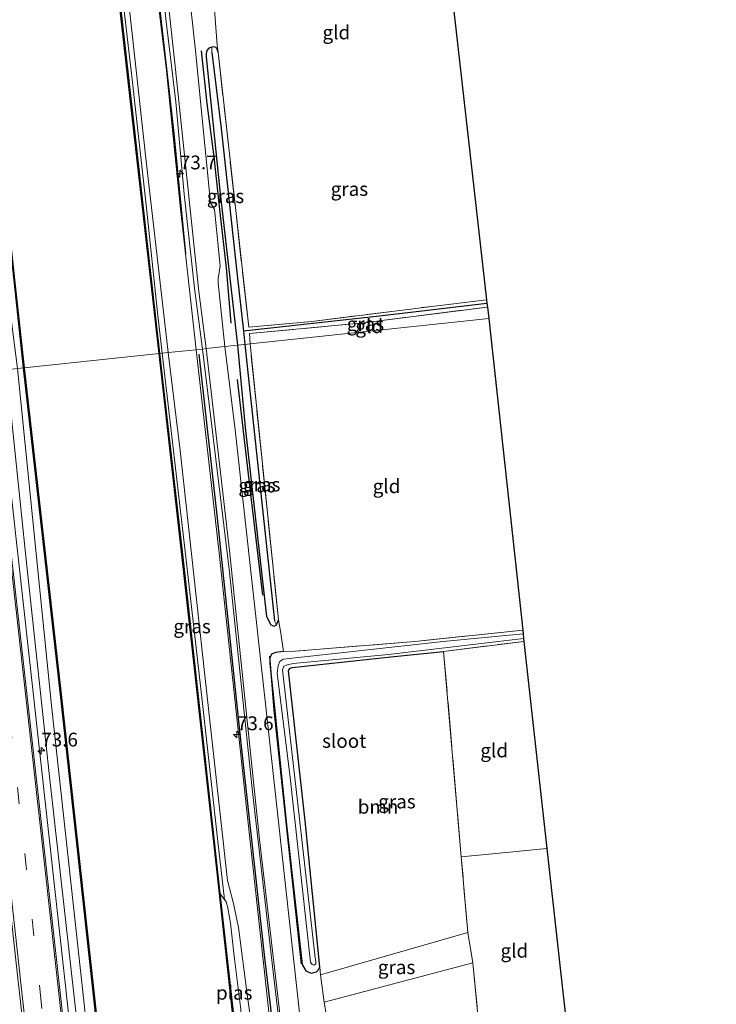
# Model space of a CAD drawing. Units: metres. Extents: x 170000 to 180000, y 374999 to 381252.
# Drawn here: x 179383 to 179509, y 377141 to 377319 of the extents above; entities that cross this region are included whole.
import ezdxf
from ezdxf.enums import TextEntityAlignment as Align

# ---------------------------------------------------------------- set-up
doc = ezdxf.new("R2010")
doc.units = ezdxf.units.M
doc.linetypes.add('IE-TERREINAFSCHEIDING', pattern=[10, 8, -2])
doc.linetypes.add('VW-3-9_STREEP', pattern=[12, 3, -9])
doc.layers.get('0').update_dxf_attribs({"lineweight": 25})
for name, color, linetype, lineweight in [('B-ME-AM-KILOMETR-S-B1', 7, 'Continuous', 18), ('B-ME-BV-GELEIDECONSTRUCTIE-GELEIDERAIL-L-B1', 213, 'BV-GELEIDERAIL', 18), ('B-ME-GR-BOMENRIJ-L-B1', 10, 'Continuous', 25), ('B-ME-GR-BOMENSTRUIKEN-GV-B6', 93, 'Continuous', 18), ('B-ME-GR-BOOM-GV-B6', 93, 'Continuous', 18), ('B-ME-GW-INSTEEKWATERGANG-L-B1', 10, 'Continuous', 25), ('B-ME-GW-KRUINLIJN-L-B1', 93, 'Continuous', 18), ('B-ME-GW-TEENLIJN-L-B1', 93, 'Continuous', 18), ('B-ME-GW-WATERGANG-GREPPEL-L-B1', 10, 'Continuous', 25), ('B-ME-IE-GRASLAND-GV-B6', 93, 'Continuous', 18), ('B-ME-IE-GRONDWERKLIJN-GROND_INGERICHT-GV-B6', 253, 'Continuous', 18), ('B-ME-IE-HULPGEOMETRIE-L-B1', 53, 'Continuous', 18), ('B-ME-IE-TERREINAFSCHEIDING-DOORGANG-L-B1', 8, 'IE-TERREINAFSCHEIDING-KUNSTMATIG-OPEN', 18), ('B-ME-IE-TERREINAFSCHEIDING-RASTERHEKWERK-L-B1', 8, 'IE-TERREINAFSCHEIDING', 18), ('B-ME-KG-KADASTRAAL-OPNAMEDTMGRENS-L-B1', 10, 'Continuous', 25), ('B-ME-OB-BESCHOEIING-GV-B6', 10, 'Continuous', 25), ('B-ME-OB-WATERLIJN-L-B1', 133, 'OB-WATERLIJN', 18), ('B-ME-OG-WATER-GV-B6', 153, 'Continuous', 18), ('B-ME-VH-VERH_SOORT-BITUMEN-GV-B6', 8, 'IE-TERREINAFSCHEIDING-NATUURLIJK-HOUTWAL', 18), ('B-ME-VH-VERH_SOORT-HALF_VERHARDING-GV-B6', 8, 'IE-TERREINAFSCHEIDING-NATUURLIJK-HOUTWAL', 18), ('B-ME-VW-MARKERING-39STREEP-015-L-B1', 255, 'VW-3-9_STREEP', 18), ('B-ME-VW-MARKERING-STREEP-015-L-B1', 7, 'Continuous', 18)]:
    doc.layers.add(name, color=color, linetype=linetype, lineweight=lineweight)
doc.styles.add('NLCS-ISO', font='NLCS-ISO.TTF')
doc.linetypes.add('BV-GELEIDERAIL', pattern='A,10,-3,[108,NLCS.SHX,S=1,R=0,X=0,Y=0],-3', length=16)
doc.linetypes.add('IE-TERREINAFSCHEIDING-KUNSTMATIG-OPEN', pattern='A,7,-1.5,[67,NLCS.SHX,S=0.75,R=0,X=0,Y=0],-1.5', length=10)
doc.linetypes.add('IE-TERREINAFSCHEIDING-NATUURLIJK-HOUTWAL', pattern='A,7,-1.5,[67,NLCS.SHX,S=0.75,R=45,X=0,Y=0],-1.5,7,-1.5,[70,NLCS.SHX,S=0.75,R=0,X=0,Y=0],-1.5', length=20)
doc.linetypes.add('OB-WATERLIJN', pattern='A,10,[32,NLCS.SHX,S=2,R=0,X=0,Y=0],-12', length=22)

# ---------------------------------------------------------------- blocks, each defined once
blk = doc.blocks.new('hecto')
for p, q in [((0, 0.625), (-0.625, 0)), ((0, -0.625), (0, 0.625)), ((-0.625, 0), (0.625, 0)), ((0.625, 0), (0, -0.625))]:
    blk.add_line(p, q)

msp = doc.modelspace()

# ---------------------------------------------------------------- linework, layer by layer
at = {"layer": 'B-ME-BV-GELEIDECONSTRUCTIE-GELEIDERAIL-L-B1'}
msp.add_polyline3d([(179420.48, 376882.41, 27.35), (179419.42, 376893.29, 27.3), (179418.69, 376902.48, 27.17), (179418.14, 376915.98, 27.14), (179417.56, 376924.67, 27.04), (179417, 376931.97, 27.1), (179415.81, 376942.55, 27.17), (179414.27, 376953.35, 27.15), (179412.2, 376964.92, 27.1), (179410.12, 376976.7, 27.08), (179406.09, 377011.1, 27.14), (179399.04, 377074.73, 26.91), (179395, 377111.78, 26.92), (179394.22, 377121.14, 26.84), (179393.94, 377124.55, 26.83), (179392.88, 377131.16, 26.84), (179391.77, 377140.12, 26.9), (179385.2, 377199.78, 26.87), (179378.94, 377255.85, 26.77)], dxfattribs=at)
at = {"layer": 'B-ME-GR-BOMENRIJ-L-B1'}
for points in [[(179370.59, 377686.22, 26.02), (179375.13, 377667.03, 26.05), (179379.44, 377647.45, 26.01), (179383.4, 377627.06, 25.94), (179386.93, 377607.63, 25.94), (179391.79, 377577.77, 25.94), (179396.13, 377538.73, 25.72), (179397.04, 377528.02, 25.77), (179398.46, 377507.73, 25.89), (179398.13, 377497.99, 26.04), (179395.48, 377478.41, 25.86), (179393.77, 377457.88, 25.93), (179395.62, 377438.01, 25.81), (179398.9, 377408.41, 25.79), (179402.11, 377378.87, 26.05), (179404.27, 377358.06, 26.02), (179408.68, 377318.42, 26.06), (179410.91, 377298.77, 25.9), (179412.97, 377277.01, 25.86)], [(179421.26, 377264.42, 25.11), (179420.42, 377274.42, 25.17), (179419.3, 377284.43, 25.06), (179418.2, 377294.54, 25.07), (179416.93, 377304.19, 25.2), (179415.88, 377313.7, 25.18)], [(179415.44, 377258.84, 26.06), (179418.74, 377229.14, 26.01), (179422.94, 377189.01, 26.12), (179427.33, 377149.07, 26), (179431, 377118.56, 26), (179434.1, 377088.97, 26.02), (179438.6, 377047.89, 26.1), (179443.2, 377009.23, 26.04), (179448.51, 376957.39, 26.11), (179450.75, 376939.45, 26.03)], [(179426.97, 377215.25, 25.44), (179424.67, 377234.55, 25.52), (179422.41, 377254.24, 25.35)], [(179433.96, 377148.5, 25.43), (179432.24, 377164.67, 25.31), (179429.01, 377194.49, 25.4), (179428.26, 377204.22, 25.34)]]:
    msp.add_polyline3d(points, dxfattribs=at)
at = {"layer": 'B-ME-GR-BOMENSTRUIKEN-GV-B6'}
for points in [[(179354.25, 377522.34, 25.45), (179359.91, 377471.71, 25.55), (179362.71, 377446, 25.39), (179365.64, 377419.62, 25.57), (179369.56, 377384.53, 25.51), (179372.69, 377355.94, 25.4), (179376.64, 377320.96, 25.48), (179382.04, 377271.7, 25.49), (179383.69, 377256.35, 25.5), (179382.63, 377256.24, 25.9), (179380.87, 377269.85, 25.88), (179375.72, 377312.72, 25.98), (179372.06, 377348.37, 26.09), (179368.34, 377381.92, 25.95), (179364.24, 377418.34, 26.07), (179360.81, 377449.48, 26.07), (179357.7, 377479.83, 26.18), (179355.64, 377496.77, 26.04), (179352.21, 377526.9, 26.04)], [(179382.63, 377256.24, 25.9), (179388.75, 377195.27, 25.98), (179398.05, 377110.41, 26.01), (179405.8, 377043.38, 26.22), (179409.18, 377009.19, 26.19), (179412.39, 376977.91, 26.29), (179414.19, 376961.61, 26.36), (179411.38, 376977.78, 26.52), (179409.41, 376994.36, 26.28), (179404.74, 377038.58, 26.23), (179400.17, 377076.25, 26.05), (179396.02, 377113.98, 26.16), (179393.97, 377132.87, 26.26), (179388.35, 377182.98, 26.08), (179384.13, 377222.24, 26.04), (179380.6, 377256.02, 26.12), (179382.63, 377256.24, 25.9)], [(179422.92, 376882.7, 26.49), (179420.82, 376902.97, 26.36), (179419.65, 376916.23, 26.45), (179416.83, 376944.28, 26.18), (179414.19, 376961.61, 26.36), (179412.39, 376977.91, 26.29), (179409.18, 377009.19, 26.19), (179405.8, 377043.38, 26.22), (179398.05, 377110.41, 26.01), (179388.75, 377195.27, 25.98), (179382.63, 377256.24, 25.9), (179383.69, 377256.35, 25.5), (179390.38, 377197.23, 25.57), (179401.55, 377095.71, 25.61), (179408.49, 377031.7, 25.66), (179416.48, 376961.85, 25.85), (179423.03, 376903.48, 25.62), (179425.26, 376882.98, 25.58), (179422.92, 376882.7, 26.49)]]:
    msp.add_polyline3d(points, dxfattribs=at)
at = {"layer": 'B-ME-GR-BOOM-GV-B6'}
for points in [[(179437.28, 377147.96, 24.76), (179434.64, 377174.37, 24.53), (179431.63, 377201.54, 24.55), (179431.81, 377201.98, 24.55), (179432.3, 377202.14, 24.56), (179450.12, 377204.07, 24.42), (179459.7, 377205.06, 24.35), (179462.89, 377167.88, 24.49), (179464.06, 377154.22, 24.54), (179437.41, 377146.53, 25.21), (179437.28, 377147.96, 24.76)], [(179466.56, 377132.32, 24.23), (179440.15, 377129.59, 24.53), (179439.87, 377129.7, 24.51), (179439.68, 377129.95, 24.51), (179439.51, 377130.47, 24.52), (179438.4, 377139.75, 24.68), (179438.08, 377141.62, 24.99), (179464.95, 377148.69, 24.5), (179466.56, 377132.32, 24.23)]]:
    msp.add_polyline3d(points, dxfattribs=at)
at = {"layer": 'B-ME-GW-INSTEEKWATERGANG-L-B1'}
for points in [[(179418.88, 377313.49, 24.66), (179418.64, 377314.16, 24.75), (179418.27, 377314.43, 24.75), (179417.76, 377314.4, 24.74), (179417.21, 377314.18, 25), (179416.83, 377313.76, 25), (179416.75, 377313.21, 24.98), (179416.72, 377312.59, 24.95), (179419.2, 377288.44, 25), (179422.42, 377260.43, 24.99)], [(179422.42, 377260.43, 24.99), (179423.78, 377245.59, 25.23), (179427.66, 377211.34, 25.2), (179428.42, 377209.84, 25.15), (179429.03, 377209.59, 25.03), (179429.46, 377209.84, 24.88), (179429.82, 377210.79, 24.39)], [(179430.71, 377205.04, 24.86), (179429.29, 377204.85, 25.16), (179428.54, 377204.55, 25.2), (179428.26, 377203.84, 25.22), (179428.27, 377202.88, 25.19), (179428.79, 377197.8, 25.34), (179431.27, 377173.67, 25.29), (179434.09, 377148.4, 25.25), (179434.76, 377147.25, 25.2), (179435.75, 377146.86, 25.13), (179436.69, 377147.06, 24.89), (179437, 377147.4, 24.83), (179437.28, 377147.96, 24.76), (179434.64, 377174.37, 24.53), (179431.63, 377201.54, 24.55), (179431.81, 377201.98, 24.55), (179432.3, 377202.14, 24.56), (179450.12, 377204.07, 24.42), (179459.7, 377205.06, 24.35)]]:
    msp.add_polyline3d(points, dxfattribs=at)
at = {"layer": 'B-ME-GW-KRUINLIJN-L-B1'}
for points in [[(179397.89, 377517.67, 25.87), (179398.46, 377508.21, 26.04), (179398.32, 377499.33, 26.07), (179397.41, 377493.42, 26.13), (179394.97, 377476.22, 25.86), (179393.98, 377465.52, 25.91), (179394.17, 377457.75, 25.73), (179395.09, 377446.41, 25.99), (179396.33, 377428.83, 26.05), (179398.48, 377409.48, 26.02), (179401.64, 377381.18, 26.16), (179404.19, 377356.27, 26.03), (179406.65, 377333.6, 26.21), (179409.49, 377310.72, 26.11), (179412.08, 377285.15, 26.02), (179414.94, 377259.64, 26.04)], [(179409.89, 377259.11, 25.96), (179405.89, 377293.72, 26.02), (179401.31, 377335.5, 26.08), (179396.58, 377377.1, 26.19), (179391.71, 377418.8, 26.04), (179387.81, 377453.64, 25.97), (179385.33, 377473.34, 25.92), (179385.36, 377478.7, 25.94), (179386.15, 377482.59, 25.94), (179388.47, 377490.88, 26.08), (179389.38, 377492.14, 26.03), (179392.28, 377496.34, 26.04), (179393.57, 377499, 25.9), (179394.09, 377500.7, 25.99), (179394.24, 377502, 26.01), (179394.32, 377507.59, 25.82), (179393.74, 377512.6, 25.79)], [(179451.6, 376886.11, 26.26), (179448.2, 376916.11, 26.14), (179442.19, 376970.14, 26.07), (179436.82, 377018.53, 26.12), (179432.68, 377059.11, 26.24), (179428.43, 377098.05, 26.02), (179425.46, 377125.49, 26.11), (179425.59, 377129.62, 26.16), (179425.46, 377133.71, 26.14), (179424.2, 377142.55, 26.19), (179422.61, 377155.11, 26.06), (179421.68, 377159.44, 25.97), (179420.6, 377163.6, 26.05), (179416.55, 377200.14, 26.2), (179412.06, 377241.38, 26.16), (179409.89, 377259.11, 25.96)], [(179414.94, 377259.64, 26.04), (179419.09, 377222.81, 26.14), (179424.2, 377175.09, 26.19), (179429.89, 377123.3, 26.06), (179434.93, 377076.2, 26.25), (179441.23, 377021.85, 26.19), (179444.93, 376983.94, 26.26), (179449.36, 376944.65, 26.34), (179451.45, 376933.36, 26.11)], [(179382.63, 377256.24, 25.9), (179388.75, 377195.27, 25.98), (179398.05, 377110.41, 26.01), (179405.8, 377043.38, 26.22), (179409.18, 377009.19, 26.19), (179412.39, 376977.91, 26.29), (179414.19, 376961.61, 26.36)]]:
    msp.add_polyline3d(points, dxfattribs=at)
at = {"layer": 'B-ME-GW-TEENLIJN-L-B1'}
for points in [[(179416.09, 377259.76, 25.4), (179414.65, 377270.79, 25.48), (179412.74, 377287.77, 25.49), (179411.24, 377304.45, 25.56), (179409.47, 377319.51, 25.47), (179408.06, 377333.96, 25.47), (179405.97, 377352.55, 25.61), (179403.61, 377374.85, 25.6), (179401.84, 377392.53, 25.52), (179399.04, 377416.19, 25.55), (179397.06, 377434.52, 25.62), (179396.11, 377444.08, 25.55), (179395.39, 377450.94, 25.6), (179395.18, 377459.22, 25.5), (179395.61, 377465.98, 25.62), (179396.7, 377475.95, 25.55), (179398.13, 377487.25, 25.57), (179399.02, 377493.76, 25.45), (179399.64, 377502.2, 25.49), (179399.45, 377508.85, 25.55), (179399.15, 377517.87, 25.53)], [(179388.14, 377494.11, 25.04), (179387.4, 377490.89, 25.42), (179386.09, 377485.38, 25.56), (179384.79, 377479.49, 25.42), (179384.37, 377477.4, 25.36), (179384.34, 377475.82, 25.3), (179384.42, 377474.81, 25.56), (179385.55, 377464.03, 25.48), (179387.01, 377452.23, 25.53), (179388.44, 377437.97, 25.52), (179390.7, 377418.77, 25.54), (179392.71, 377401.15, 25.61), (179396.36, 377368.54, 25.54), (179399.07, 377345.2, 25.43), (179403.27, 377309.08, 25.54), (179406.01, 377284.67, 25.38), (179407.95, 377266.36, 25.43), (179408.77, 377258.99, 25.47)], [(179420.07, 377160.17, 25.21), (179418.83, 377170.66, 25.56), (179416, 377196.19, 25.63), (179413.06, 377222.13, 25.65), (179408.77, 377258.99, 25.47)], [(179451.45, 376933.36, 26.11), (179449.96, 376952.65, 25.8), (179448.13, 376971.18, 25.67), (179444.65, 377005.19, 25.61), (179440.86, 377036.65, 25.68), (179436.68, 377075.92, 25.45), (179432.88, 377113.03, 25.51), (179428.93, 377146.54, 25.68), (179425.11, 377179.66, 25.53), (179420.87, 377219.91, 25.66), (179416.09, 377259.76, 25.4)]]:
    msp.add_polyline3d(points, dxfattribs=at)
at = {"layer": 'B-ME-GW-WATERGANG-GREPPEL-L-B1'}
msp.add_line((179423.76, 377260.57, 23.99), (179429.07, 377210.57, 24.28), dxfattribs=at)
for points in [[(179417.76, 377313.43, 24.13), (179419.48, 377299.63, 24.16), (179422.34, 377273.13, 23.84), (179423.49, 377263, 23.96), (179423.76, 377260.57, 23.99)], [(179467.54, 377268.01, 23.71), (179448.08, 377265.68, 23.78), (179423.49, 377263, 23.96)]]:
    msp.add_polyline3d(points, dxfattribs=at)
at = {"layer": 'B-ME-IE-GRASLAND-GV-B6'}
for points in [[(179397.89, 377517.67, 25.87), (179398.46, 377508.21, 26.04), (179398.32, 377499.33, 26.07), (179397.41, 377493.42, 26.13), (179394.97, 377476.22, 25.86), (179393.98, 377465.52, 25.91), (179394.17, 377457.75, 25.73), (179395.09, 377446.41, 25.99), (179396.33, 377428.83, 26.05), (179398.48, 377409.48, 26.02), (179401.64, 377381.18, 26.16), (179404.19, 377356.27, 26.03), (179406.65, 377333.6, 26.21), (179409.49, 377310.72, 26.11), (179412.08, 377285.15, 26.02), (179414.94, 377259.64, 26.04)], [(179416.09, 377259.76, 25.4), (179414.94, 377259.64, 26.04), (179412.08, 377285.15, 26.02), (179409.49, 377310.72, 26.11), (179406.65, 377333.6, 26.21), (179404.19, 377356.27, 26.03), (179401.64, 377381.18, 26.16), (179398.48, 377409.48, 26.02), (179396.33, 377428.83, 26.05), (179395.09, 377446.41, 25.99), (179394.17, 377457.75, 25.73), (179393.98, 377465.52, 25.91), (179394.97, 377476.22, 25.86), (179397.41, 377493.42, 26.13), (179398.32, 377499.33, 26.07), (179398.46, 377508.21, 26.04), (179397.89, 377517.67, 25.87)], [(179416.76, 377259.83, 25.32), (179416.09, 377259.76, 25.4), (179414.65, 377270.79, 25.48), (179412.74, 377287.77, 25.49), (179411.24, 377304.45, 25.56), (179409.47, 377319.51, 25.47), (179408.06, 377333.96, 25.47), (179405.97, 377352.55, 25.61), (179403.61, 377374.85, 25.6), (179401.84, 377392.53, 25.52), (179399.04, 377416.19, 25.55), (179397.06, 377434.52, 25.62), (179396.11, 377444.08, 25.55), (179395.39, 377450.94, 25.6), (179395.18, 377459.22, 25.5), (179395.61, 377465.98, 25.62), (179396.7, 377475.95, 25.55), (179398.13, 377487.25, 25.57), (179399.02, 377493.76, 25.45), (179399.64, 377502.2, 25.49), (179399.45, 377508.85, 25.55), (179399.15, 377517.87, 25.53)], [(179399.15, 377517.87, 25.53), (179399.45, 377508.85, 25.55), (179399.64, 377502.2, 25.49), (179399.02, 377493.76, 25.45), (179398.13, 377487.25, 25.57), (179396.7, 377475.95, 25.55), (179395.61, 377465.98, 25.62), (179395.18, 377459.22, 25.5), (179395.39, 377450.94, 25.6), (179396.11, 377444.08, 25.55), (179397.06, 377434.52, 25.62), (179399.04, 377416.19, 25.55), (179401.84, 377392.53, 25.52), (179403.61, 377374.85, 25.6), (179405.97, 377352.55, 25.61), (179408.06, 377333.96, 25.47), (179409.47, 377319.51, 25.47), (179411.24, 377304.45, 25.56), (179412.74, 377287.77, 25.49), (179414.65, 377270.79, 25.48), (179416.09, 377259.76, 25.4)], [(179400.07, 377514.36, 25.48), (179400.31, 377504.93, 25.44), (179399.83, 377497.01, 25.42), (179397.88, 377481.11, 25.43), (179396.58, 377469.95, 25.44), (179396.11, 377462.17, 25.45), (179395.9, 377454.1, 25.42), (179396.29, 377448.3, 25.45), (179396.96, 377441.17, 25.56), (179398.97, 377423.03, 25.44), (179400.8, 377408.5, 25.39), (179402.7, 377389.83, 25.51), (179405.8, 377360.62, 25.5), (179408.27, 377337, 25.42), (179411.05, 377311.48, 25.49), (179415.41, 377270.14, 25.45), (179416.76, 377259.83, 25.32)], [(179414.94, 377259.64, 26.04), (179409.89, 377259.11, 25.96), (179405.89, 377293.72, 26.02), (179401.31, 377335.5, 26.08), (179396.58, 377377.1, 26.19), (179391.71, 377418.8, 26.04), (179387.81, 377453.64, 25.97), (179385.33, 377473.34, 25.92), (179385.36, 377478.7, 25.94), (179386.15, 377482.59, 25.94), (179388.47, 377490.88, 26.08), (179389.38, 377492.14, 26.03), (179392.28, 377496.34, 26.04), (179393.57, 377499, 25.9), (179394.09, 377500.7, 25.99), (179394.24, 377502, 26.01), (179394.32, 377507.59, 25.82), (179393.74, 377512.6, 25.79)], [(179399.07, 377345.2, 25.43), (179403.27, 377309.08, 25.54), (179406.01, 377284.67, 25.38), (179407.95, 377266.36, 25.43), (179408.77, 377258.99, 25.47), (179408.31, 377258.94, 25.45), (179403.81, 377298.7, 25.46), (179398.23, 377348.32, 25.43)], [(179401.31, 377335.5, 26.08), (179405.89, 377293.72, 26.02), (179409.89, 377259.11, 25.96), (179408.77, 377258.99, 25.47), (179407.95, 377266.36, 25.43), (179406.01, 377284.67, 25.38), (179403.27, 377309.08, 25.54), (179399.07, 377345.2, 25.43)], [(179418.3, 377320.37, 24.89), (179418.71, 377314.73, 24.76), (179418.88, 377313.49, 24.66), (179418.64, 377314.16, 24.75), (179418.27, 377314.43, 24.75), (179417.76, 377314.4, 24.74), (179417.21, 377314.18, 25), (179416.83, 377313.76, 25), (179416.75, 377313.21, 24.98), (179416.72, 377312.59, 24.95), (179419.2, 377288.44, 25), (179422.42, 377260.43, 24.99), (179420.13, 377260.19, 25.23), (179418.89, 377271.7, 25.27), (179418.88, 377272.52, 25.29), (179419.28, 377274.8, 25.26), (179418.22, 377285.01, 25.12), (179417.55, 377286.2, 25.15), (179414.82, 377313.74, 25.28), (179412.27, 377336.79, 25.38)], [(179423.76, 377260.57, 23.99), (179422.42, 377260.43, 24.99), (179419.2, 377288.44, 25), (179416.72, 377312.59, 24.95), (179416.75, 377313.21, 24.98), (179416.83, 377313.76, 25), (179417.21, 377314.18, 25), (179417.76, 377314.4, 24.74), (179417.76, 377313.43, 24.13), (179419.48, 377299.63, 24.16), (179422.34, 377273.13, 23.84), (179423.49, 377263, 23.96), (179423.76, 377260.57, 23.99)], [(179467.47, 377268.63, 23.76), (179467.54, 377268.01, 23.71), (179448.08, 377265.68, 23.78), (179423.49, 377263, 23.96), (179422.34, 377273.13, 23.84), (179419.48, 377299.63, 24.16), (179417.76, 377313.43, 24.13), (179417.76, 377314.4, 24.74), (179418.27, 377314.43, 24.75), (179418.64, 377314.16, 24.75), (179418.88, 377313.49, 24.66), (179424.44, 377263.71, 24.16), (179435.88, 377264.73, 23.99), (179457.59, 377267.48, 23.78), (179467.47, 377268.63, 23.76)], [(179424.68, 377260.67, 24.14), (179423.76, 377260.57, 23.99), (179423.49, 377263, 23.96), (179448.08, 377265.68, 23.78), (179467.54, 377268.01, 23.71), (179467.62, 377267.36, 23.79), (179445.2, 377264.49, 23.95), (179424.55, 377262.56, 24.07), (179424.68, 377260.67, 24.14)], [(179434.53, 377131.47, 25.28), (179428.36, 377187.38, 25.45), (179422, 377245.13, 25.39), (179420.13, 377260.19, 25.23), (179422.42, 377260.43, 24.99), (179423.78, 377245.59, 25.23), (179427.66, 377211.34, 25.2), (179428.42, 377209.84, 25.15), (179429.03, 377209.59, 25.03), (179429.46, 377209.84, 24.88), (179429.82, 377210.79, 24.39), (179430.23, 377208.34, 24.97), (179430.71, 377205.04, 24.86), (179429.29, 377204.85, 25.16), (179428.54, 377204.55, 25.2), (179428.26, 377203.84, 25.22), (179428.27, 377202.88, 25.19), (179428.79, 377197.8, 25.34), (179431.27, 377173.67, 25.29), (179434.09, 377148.4, 25.25), (179434.76, 377147.25, 25.2), (179435.75, 377146.86, 25.13), (179436.69, 377147.06, 24.89), (179437, 377147.4, 24.83), (179437.28, 377147.96, 24.76), (179437.41, 377146.53, 25.21), (179438.08, 377141.62, 24.99), (179438.4, 377139.75, 24.68)], [(179422.42, 377260.43, 24.99), (179423.76, 377260.57, 23.99), (179429.07, 377210.57, 24.28), (179429.46, 377209.84, 24.88), (179429.03, 377209.59, 25.03), (179428.42, 377209.84, 25.15), (179427.66, 377211.34, 25.2), (179423.78, 377245.59, 25.23), (179422.42, 377260.43, 24.99)], [(179429.46, 377209.84, 24.88), (179429.07, 377210.57, 24.28), (179423.76, 377260.57, 23.99), (179424.68, 377260.67, 24.14), (179429.82, 377210.79, 24.39), (179429.46, 377209.84, 24.88)], [(179420.07, 377160.17, 25.21), (179419.24, 377161.26, 25.32), (179418.14, 377171.18, 25.61), (179412.57, 377221.52, 25.62), (179408.31, 377258.94, 25.45), (179408.77, 377258.99, 25.47), (179413.06, 377222.13, 25.65), (179416, 377196.19, 25.63), (179418.83, 377170.66, 25.56), (179420.07, 377160.17, 25.21)], [(179422.92, 377140.77, 25.28), (179421.79, 377149.89, 25.3), (179421.13, 377155.86, 25.19), (179420.65, 377158.63, 25.19), (179420.33, 377159.75, 25.2), (179420.07, 377160.17, 25.21), (179418.83, 377170.66, 25.56), (179416, 377196.19, 25.63), (179413.06, 377222.13, 25.65), (179408.77, 377258.99, 25.47), (179409.89, 377259.11, 25.96), (179412.06, 377241.38, 26.16), (179416.55, 377200.14, 26.2), (179420.6, 377163.6, 26.05), (179421.68, 377159.44, 25.97), (179422.61, 377155.11, 26.06), (179424.2, 377142.55, 26.19), (179425.46, 377133.71, 26.14)], [(179425.46, 377133.71, 26.14), (179424.2, 377142.55, 26.19), (179422.61, 377155.11, 26.06), (179421.68, 377159.44, 25.97), (179420.6, 377163.6, 26.05), (179416.55, 377200.14, 26.2), (179412.06, 377241.38, 26.16), (179409.89, 377259.11, 25.96), (179414.94, 377259.64, 26.04), (179419.09, 377222.81, 26.14), (179424.2, 377175.09, 26.19), (179429.89, 377123.3, 26.06)], [(179414.94, 377259.64, 26.04), (179416.09, 377259.76, 25.4), (179420.87, 377219.91, 25.66), (179425.11, 377179.66, 25.53), (179428.93, 377146.54, 25.68), (179432.88, 377113.03, 25.51), (179436.68, 377075.92, 25.45), (179440.86, 377036.65, 25.68), (179444.65, 377005.19, 25.61), (179448.13, 376971.18, 25.67), (179449.96, 376952.65, 25.8), (179451.45, 376933.36, 26.11), (179449.36, 376944.65, 26.34), (179444.93, 376983.94, 26.26), (179441.23, 377021.85, 26.19), (179434.93, 377076.2, 26.25), (179429.89, 377123.3, 26.06), (179424.2, 377175.09, 26.19), (179419.09, 377222.81, 26.14), (179414.94, 377259.64, 26.04)], [(179432.88, 377113.03, 25.51), (179428.93, 377146.54, 25.68), (179425.11, 377179.66, 25.53), (179420.87, 377219.91, 25.66), (179416.09, 377259.76, 25.4), (179416.76, 377259.83, 25.32), (179420.95, 377223.29, 25.63), (179426.41, 377171.04, 25.61), (179433.29, 377112.18, 25.47)], [(179394.79, 377103.19, 26.1), (179390.29, 377143.9, 26.01), (179386.55, 377177.53, 26.07), (179381.42, 377223.31, 26.08), (179377.92, 377255.74, 26.06), (179380.6, 377256.02, 26.12), (179384.13, 377222.24, 26.04), (179388.35, 377182.98, 26.08), (179393.97, 377132.87, 26.26)], [(179411.97, 376881.4, 26.45), (179409.27, 376881.08, 26.29), (179405.99, 376909.93, 26.14), (179400.13, 376961.68, 25.93), (179394.14, 377016.5, 25.98), (179388.55, 377065.83, 25.83), (179383.31, 377113.09, 25.79), (179378.55, 377156.86, 25.67), (179374.67, 377190.75, 25.5), (179370.79, 377226.34, 25.68), (179367.78, 377254.67, 25.59), (179370.5, 377254.96, 25.84), (179372.18, 377240.31, 26.1), (179377.77, 377190.04, 26.08), (179382.36, 377148.67, 26.02), (179387.84, 377099.62, 26.1), (179394.38, 377039.61, 26.16), (179401.97, 376971.94, 26.33), (179406.04, 376935.46, 26.39), (179409.52, 376903.57, 26.45), (179411.97, 376881.4, 26.45)], [(179474, 377208.91, 24.08), (179474.08, 377208.22, 23.62), (179459.62, 377206.85, 23.77), (179444.34, 377205.18, 23.91), (179430.65, 377203.67, 24.03), (179430.07, 377203.22, 24.01), (179429.77, 377202.53, 24.01), (179429.61, 377201.06, 24.02), (179431.85, 377182.77, 24.15), (179435.59, 377148.83, 24.16), (179435.93, 377148.41, 24.2), (179436.28, 377148.29, 24.2), (179436.57, 377148.53, 24.21), (179436.58, 377148.97, 24.22), (179436.47, 377149.6, 24.24), (179433.26, 377177.96, 24.16), (179430.55, 377201.73, 24.12), (179430.8, 377202.36, 24.11), (179431.43, 377202.62, 24.13), (179432.48, 377202.84, 24.14), (179449.71, 377204.5, 24.03), (179474.17, 377207.4, 23.68), (179474.23, 377206.86, 24.04), (179459.7, 377205.06, 24.35), (179450.12, 377204.07, 24.42), (179432.3, 377202.14, 24.56), (179431.81, 377201.98, 24.55), (179431.63, 377201.54, 24.55), (179434.64, 377174.37, 24.53), (179437.28, 377147.96, 24.76), (179437, 377147.4, 24.83), (179436.69, 377147.06, 24.89), (179435.75, 377146.86, 25.13), (179434.76, 377147.25, 25.2), (179434.09, 377148.4, 25.25), (179431.27, 377173.67, 25.29), (179428.79, 377197.8, 25.34), (179428.27, 377202.88, 25.19), (179428.26, 377203.84, 25.22), (179428.54, 377204.55, 25.2), (179429.29, 377204.85, 25.16), (179430.71, 377205.04, 24.86), (179432.81, 377205.07, 24.68), (179454.5, 377206.86, 24.19), (179474, 377208.91, 24.08)], [(179464.06, 377154.22, 24.54), (179464.95, 377148.69, 24.5), (179438.08, 377141.62, 24.99), (179437.41, 377146.53, 25.21), (179464.06, 377154.22, 24.54)]]:
    msp.add_polyline3d(points, dxfattribs=at)
at = {"layer": 'B-ME-IE-GRONDWERKLIJN-GROND_INGERICHT-GV-B6'}
for points in [[(179455.93, 377370.54, 23.81), (179467.47, 377268.63, 23.76), (179457.59, 377267.48, 23.78), (179435.88, 377264.73, 23.99), (179424.44, 377263.71, 24.16), (179418.88, 377313.49, 24.66), (179418.71, 377314.73, 24.76), (179418.3, 377320.37, 24.89), (179418.22, 377322.66, 24.71), (179414.71, 377350.45, 24.39), (179413.38, 377365.54, 24.29), (179419.85, 377366.73, 24.3), (179436.4, 377368.54, 23.86), (179455.93, 377370.54, 23.81)], [(179424.68, 377260.67, 24.14), (179424.55, 377262.56, 24.07), (179445.2, 377264.49, 23.95), (179467.62, 377267.36, 23.79), (179467.89, 377265.29, 23.93), (179424.68, 377260.67, 24.14)], [(179474, 377208.91, 24.08), (179454.5, 377206.86, 24.19), (179432.81, 377205.07, 24.68), (179430.71, 377205.04, 24.86), (179430.23, 377208.34, 24.97), (179429.82, 377210.79, 24.39), (179424.68, 377260.67, 24.14), (179467.89, 377265.29, 23.93), (179474, 377208.91, 24.08)], [(179474.23, 377206.86, 24.04), (179478.38, 377169.39, 24.18), (179469.16, 377168.48, 24.33), (179462.89, 377167.88, 24.49), (179459.7, 377205.06, 24.35), (179474.23, 377206.86, 24.04)], [(179478.38, 377169.39, 24.18), (179482.27, 377134.22, 24.14), (179466.56, 377132.32, 24.23), (179464.95, 377148.69, 24.5), (179464.06, 377154.22, 24.54), (179462.89, 377167.88, 24.49), (179469.16, 377168.48, 24.33), (179478.38, 377169.39, 24.18)]]:
    msp.add_polyline3d(points, dxfattribs=at)
at = {"layer": 'B-ME-IE-HULPGEOMETRIE-L-B1'}
for p, q in [((179417.76, 377314.4, 24.74), (179417.76, 377313.43, 24.13)), ((179429.07, 377210.57, 24.28), (179429.46, 377209.84, 24.88))]:
    msp.add_line(p, q, dxfattribs=at)
msp.add_polyline3d([(179382.63, 377256.24, 25.9), (179383.69, 377256.35, 25.5), (179383.79, 377256.36, 25), (179408.21, 377258.93, 25), (179408.31, 377258.94, 25.45), (179408.77, 377258.99, 25.47), (179409.89, 377259.11, 25.96), (179414.94, 377259.64, 26.04), (179416.09, 377259.76, 25.4), (179416.76, 377259.83, 25.32), (179420.13, 377260.19, 25.23), (179422.42, 377260.43, 24.99), (179423.76, 377260.57, 23.99), (179424.68, 377260.67, 24.14), (179467.89, 377265.29, 23.93)], dxfattribs=at)
at = {"layer": 'B-ME-IE-TERREINAFSCHEIDING-DOORGANG-L-B1'}
for p, q in [((179418.3, 377320.37, 24.89), (179418.71, 377314.73, 24.76)), ((179430.23, 377208.34, 24.97), (179430.71, 377205.04, 24.86)), ((179462.89, 377167.88, 24.49), (179469.16, 377168.48, 24.33)), ((179464.06, 377154.22, 24.54), (179464.95, 377148.69, 24.5)), ((179437.41, 377146.53, 25.21), (179438.08, 377141.62, 24.99))]:
    msp.add_line(p, q, dxfattribs=at)
at = {"layer": 'B-ME-IE-TERREINAFSCHEIDING-RASTERHEKWERK-L-B1'}
for p, q in [((179418.71, 377314.73, 24.76), (179418.88, 377313.49, 24.66)), ((179429.82, 377210.79, 24.39), (179424.68, 377260.67, 24.14)), ((179430.23, 377208.34, 24.97), (179429.82, 377210.79, 24.39)), ((179459.7, 377205.06, 24.35), (179474.23, 377206.86, 24.04)), ((179469.16, 377168.48, 24.33), (179478.38, 377169.39, 24.18)), ((179464.95, 377148.69, 24.5), (179466.56, 377132.32, 24.23))]:
    msp.add_line(p, q, dxfattribs=at)
for points in [[(179418.88, 377313.49, 24.66), (179424.44, 377263.71, 24.16), (179435.88, 377264.73, 23.99), (179457.59, 377267.48, 23.78), (179467.47, 377268.63, 23.76)], [(179424.68, 377260.67, 24.14), (179424.55, 377262.56, 24.07), (179445.2, 377264.49, 23.95), (179467.62, 377267.36, 23.79)], [(179474, 377208.91, 24.08), (179454.5, 377206.86, 24.19), (179432.81, 377205.07, 24.68), (179430.71, 377205.04, 24.86)], [(179464.06, 377154.22, 24.54), (179462.89, 377167.88, 24.49), (179459.7, 377205.06, 24.35)]]:
    msp.add_polyline3d(points, dxfattribs=at)
at = {"layer": 'B-ME-KG-KADASTRAAL-OPNAMEDTMGRENS-L-B1'}
for points in [[(179449.29, 377521.32, 23.61), (179445.64, 377479.73, 23.72), (179445.36, 377478.6, 22.94), (179445.11, 377477.59, 23.62), (179449.52, 377427.14, 23.49), (179449.61, 377426.35, 23.16), (179449.73, 377425.28, 23.67), (179455.73, 377372.29, 24.05), (179455.84, 377371.34, 23.3), (179455.93, 377370.54, 23.81), (179467.47, 377268.63, 23.76), (179467.54, 377268.01, 23.71), (179467.62, 377267.36, 23.79), (179467.89, 377265.29, 23.93)], [(179467.89, 377265.29, 23.93), (179474, 377208.91, 24.08), (179474.08, 377208.22, 23.62), (179474.17, 377207.4, 23.68), (179474.23, 377206.86, 24.04), (179478.38, 377169.39, 24.18), (179482.27, 377134.22, 24.14), (179482.35, 377133.54, 23.68), (179482.44, 377132.74, 23.65), (179482.49, 377132.27, 24.29), (179491.59, 377050.13, 24.16), (179491.66, 377049.51, 23.78), (179491.74, 377048.83, 23.76), (179491.84, 377047.95, 24.29), (179509.02, 376892.95, 24.81)]]:
    msp.add_polyline3d(points, dxfattribs=at)
at = {"layer": 'B-ME-OB-BESCHOEIING-GV-B6'}
for points in [[(179387.04, 377492.4, 25), (179383.48, 377477.56, 25.5), (179383.8, 377473.51, 25.45), (179385.07, 377463.1, 25.5), (179389.3, 377425.66, 25.51), (179394.53, 377380.34, 25.51), (179398.23, 377348.32, 25.43), (179403.81, 377298.7, 25.46), (179408.31, 377258.94, 25.45), (179408.21, 377258.93, 25), (179403.71, 377298.69, 25), (179398.13, 377348.31, 25), (179394.43, 377380.33, 25), (179389.2, 377425.65, 25), (179384.97, 377463.09, 25), (179383.7, 377473.5, 25), (179383.38, 377477.57, 25), (179386.94, 377492.43, 25), (179390.46, 377507.11, 25), (179387.98, 377529.09, 25), (179388.08, 377529.1, 25), (179390.57, 377507.1, 25), (179387.04, 377492.4, 25)], [(179354.35, 377522.35, 25), (179360.01, 377471.72, 25), (179362.81, 377446.01, 25), (179365.74, 377419.63, 25), (179369.66, 377384.54, 25), (179372.79, 377355.95, 25), (179376.74, 377320.97, 25), (179382.14, 377271.71, 25), (179383.79, 377256.36, 25), (179383.69, 377256.35, 25.5), (179382.04, 377271.7, 25.49), (179376.64, 377320.96, 25.48), (179372.69, 377355.94, 25.4), (179369.56, 377384.53, 25.51), (179365.64, 377419.62, 25.57), (179362.71, 377446, 25.39), (179359.91, 377471.71, 25.55), (179354.25, 377522.34, 25.45)], [(179449.5, 376885.86, 25), (179444.27, 376933.44, 25), (179437.61, 376993.87, 25), (179431.16, 377052.32, 25), (179424.9, 377109.88, 25), (179423.17, 377125.13, 25), (179421.63, 377138.69, 25), (179419.14, 377161.25, 25), (179418.04, 377171.17, 25), (179412.47, 377221.5, 25), (179408.21, 377258.93, 25), (179408.31, 377258.94, 25.45), (179412.57, 377221.52, 25.62), (179418.14, 377171.18, 25.61), (179419.24, 377161.26, 25.32), (179421.73, 377138.71, 25), (179423.27, 377125.14, 25.36), (179425, 377109.89, 25.43), (179431.26, 377052.33, 25.53), (179437.71, 376993.88, 25.42), (179444.37, 376933.45, 25.51), (179449.6, 376885.87, 25.45), (179449.5, 376885.86, 25)], [(179425.26, 376882.98, 25.58), (179423.03, 376903.48, 25.62), (179416.48, 376961.85, 25.85), (179408.49, 377031.7, 25.66), (179401.55, 377095.71, 25.61), (179390.38, 377197.23, 25.57), (179383.69, 377256.35, 25.5), (179383.79, 377256.36, 25), (179390.48, 377197.24, 25), (179401.65, 377095.72, 25), (179408.59, 377031.71, 25), (179416.58, 376961.86, 25), (179423.13, 376903.49, 25), (179425.36, 376882.99, 25), (179425.26, 376882.98, 25.58)]]:
    msp.add_polyline3d(points, dxfattribs=at)
at = {"layer": 'B-ME-OB-WATERLIJN-L-B1'}
for points in [[(179348.48, 377573.96, 25.08), (179350.35, 377557.63, 25), (179351.98, 377544.05, 25), (179354.35, 377522.35, 25), (179360.01, 377471.72, 25), (179362.81, 377446.01, 25), (179365.74, 377419.63, 25), (179369.66, 377384.54, 25), (179372.79, 377355.95, 25), (179376.74, 377320.97, 25), (179382.14, 377271.71, 25), (179383.79, 377256.36, 25)], [(179408.21, 377258.93, 25), (179403.71, 377298.69, 25), (179398.13, 377348.31, 25), (179394.43, 377380.33, 25), (179389.2, 377425.65, 25), (179384.97, 377463.09, 25), (179383.7, 377473.5, 25), (179383.38, 377477.57, 25), (179386.94, 377492.43, 25), (179390.46, 377507.11, 25), (179387.98, 377529.09, 25)], [(179449.5, 376885.86, 25), (179444.27, 376933.44, 25), (179437.61, 376993.87, 25), (179431.16, 377052.32, 25), (179424.9, 377109.88, 25), (179423.17, 377125.13, 25), (179421.63, 377138.69, 25), (179419.14, 377161.25, 25), (179418.04, 377171.17, 25), (179412.47, 377221.5, 25), (179408.21, 377258.93, 25)], [(179425.36, 376882.99, 25), (179423.13, 376903.49, 25), (179416.58, 376961.86, 25), (179408.59, 377031.71, 25), (179401.65, 377095.72, 25), (179390.48, 377197.24, 25), (179383.79, 377256.36, 25)]]:
    msp.add_polyline3d(points, dxfattribs=at)
at = {"layer": 'B-ME-OG-WATER-GV-B6'}
for points in [[(179387.98, 377529.09, 25), (179390.46, 377507.11, 25), (179386.94, 377492.43, 25), (179383.38, 377477.57, 25), (179383.7, 377473.5, 25), (179384.97, 377463.09, 25), (179389.2, 377425.65, 25), (179394.43, 377380.33, 25), (179398.13, 377348.31, 25), (179403.71, 377298.69, 25), (179408.21, 377258.93, 25)], [(179408.21, 377258.93, 25), (179383.79, 377256.36, 25), (179382.14, 377271.71, 25), (179376.74, 377320.97, 25), (179372.79, 377355.95, 25), (179369.66, 377384.54, 25), (179365.74, 377419.63, 25), (179362.81, 377446.01, 25), (179360.01, 377471.72, 25), (179354.35, 377522.35, 25)], [(179383.79, 377256.36, 25), (179408.21, 377258.93, 25), (179412.47, 377221.5, 25), (179418.04, 377171.17, 25), (179419.14, 377161.25, 25), (179421.63, 377138.69, 25), (179423.17, 377125.13, 25), (179424.9, 377109.88, 25), (179431.16, 377052.32, 25), (179437.61, 376993.87, 25), (179444.27, 376933.44, 25), (179449.5, 376885.86, 25), (179425.36, 376882.99, 25), (179423.13, 376903.49, 25), (179416.58, 376961.86, 25), (179408.59, 377031.71, 25), (179401.65, 377095.72, 25), (179390.48, 377197.24, 25), (179383.79, 377256.36, 25)], [(179436.57, 377148.53, 24.21), (179436.28, 377148.29, 24.2), (179435.93, 377148.41, 24.2), (179435.59, 377148.83, 24.16), (179431.85, 377182.77, 24.15), (179429.61, 377201.06, 24.02), (179429.77, 377202.53, 24.01), (179430.07, 377203.22, 24.01), (179430.65, 377203.67, 24.03), (179444.34, 377205.18, 23.91), (179459.62, 377206.85, 23.77), (179474.08, 377208.22, 23.62), (179474.17, 377207.4, 23.68), (179449.71, 377204.5, 24.03), (179432.48, 377202.84, 24.14), (179431.43, 377202.62, 24.13), (179430.8, 377202.36, 24.11), (179430.55, 377201.73, 24.12), (179433.26, 377177.96, 24.16), (179436.47, 377149.6, 24.24), (179436.58, 377148.97, 24.22), (179436.57, 377148.53, 24.21)], [(179423.27, 377125.14, 25.36), (179421.73, 377138.71, 25), (179419.24, 377161.26, 25.32), (179420.07, 377160.17, 25.21), (179420.33, 377159.75, 25.2), (179420.65, 377158.63, 25.19), (179421.13, 377155.86, 25.19), (179421.79, 377149.89, 25.3), (179422.92, 377140.77, 25.28), (179423.34, 377137.32, 25.3), (179423.68, 377133.97, 25.26), (179423.78, 377130.46, 25.2), (179423.61, 377127.77, 25.39), (179423.27, 377125.14, 25.36)]]:
    msp.add_polyline3d(points, dxfattribs=at)
at = {"layer": 'B-ME-VH-VERH_SOORT-BITUMEN-GV-B6'}
msp.add_polyline3d([(179387.84, 377099.62, 26.1), (179382.36, 377148.67, 26.02), (179377.77, 377190.04, 26.08), (179372.18, 377240.31, 26.1), (179370.5, 377254.96, 25.84), (179377.92, 377255.74, 26.06), (179381.42, 377223.31, 26.08), (179386.55, 377177.53, 26.07), (179390.29, 377143.9, 26.01), (179394.79, 377103.19, 26.1)], dxfattribs=at)
at = {"layer": 'B-ME-VH-VERH_SOORT-HALF_VERHARDING-GV-B6'}
for points in [[(179420.13, 377260.19, 25.23), (179416.76, 377259.83, 25.32), (179415.41, 377270.14, 25.45), (179411.05, 377311.48, 25.49), (179408.27, 377337, 25.42), (179405.8, 377360.62, 25.5), (179402.7, 377389.83, 25.51), (179400.8, 377408.5, 25.39), (179398.97, 377423.03, 25.44), (179396.96, 377441.17, 25.56), (179396.29, 377448.3, 25.45), (179395.9, 377454.1, 25.42), (179396.11, 377462.17, 25.45), (179396.58, 377469.95, 25.44), (179397.88, 377481.11, 25.43), (179399.83, 377497.01, 25.42), (179400.31, 377504.93, 25.44), (179400.07, 377514.36, 25.48)], [(179403.99, 377512.73, 25.52), (179404.18, 377505.29, 25.44), (179403.71, 377496.59, 25.34), (179401.94, 377485.2, 25.22), (179400.32, 377475.11, 25.31), (179399.62, 377469.68, 25.33), (179399.11, 377459.88, 25.25), (179399.35, 377452.47, 25.18), (179400.74, 377438.94, 25.26), (179404.15, 377407.62, 25.28), (179407.81, 377374.09, 25.56), (179412.27, 377336.79, 25.38), (179414.82, 377313.74, 25.28), (179417.55, 377286.2, 25.15), (179418.22, 377285.01, 25.12), (179419.28, 377274.8, 25.26), (179418.88, 377272.52, 25.29), (179418.89, 377271.7, 25.27), (179420.13, 377260.19, 25.23)], [(179461.57, 376887.29, 26.07), (179457.73, 376886.84, 26.06), (179455.82, 376908.71, 25.88), (179452.2, 376940.46, 25.85), (179445.97, 376998.89, 25.59), (179439.48, 377052.9, 25.43), (179433.29, 377112.18, 25.47), (179426.41, 377171.04, 25.61), (179420.95, 377223.29, 25.63), (179416.76, 377259.83, 25.32), (179420.13, 377260.19, 25.23), (179422, 377245.13, 25.39), (179428.36, 377187.38, 25.45), (179434.53, 377131.47, 25.28), (179439.07, 377089.27, 25.25), (179445.55, 377027.24, 25.48), (179450.9, 376981.09, 25.58), (179455.81, 376939, 25.75), (179457.12, 376927.25, 25.82), (179461.57, 376887.29, 26.07)]]:
    msp.add_polyline3d(points, dxfattribs=at)
at = {"layer": 'B-ME-VW-MARKERING-39STREEP-015-L-B1'}
msp.add_polyline3d([(179374.25, 377255.35, 26.11), (179379.93, 377204.29, 26.18), (179386.71, 377143.43, 26.23), (179393.12, 377085.59, 26.2), (179399.92, 377024.2, 26.43), (179407.55, 376955.52, 26.49), (179413.08, 376905.74, 26.55), (179415.71, 376881.84, 26.54)], dxfattribs=at)
at = {"layer": 'B-ME-VW-MARKERING-STREEP-015-L-B1'}
for points in [[(179377.54, 377255.7, 26.02), (179381.69, 377218.42, 26.13), (179386.97, 377171.43, 26.14), (179391.43, 377131.18, 26.03), (179395.81, 377091.8, 26.07), (179401.14, 377043.85, 26.22), (179406.97, 376991.11, 26.25), (179412.07, 376945.69, 26.27), (179416.7, 376904.09, 26.49), (179419.07, 376882.24, 26.53)], [(179412.39, 376881.45, 26.39), (179406.7, 376933.15, 26.41), (179403.67, 376960.28, 26.3), (179398.7, 377004.83, 26.34), (179392.05, 377064.73, 26.14), (179384.94, 377129.18, 26.13), (179378.24, 377189.43, 26.1), (179371.71, 377248.06, 26.11), (179370.92, 377255, 26.07)]]:
    msp.add_polyline3d(points, dxfattribs=at)

# ---------------------------------------------------------------- block references
at = {"layer": 'B-ME-AM-KILOMETR-S-B1', "rotation": 90}
for p in [(179411.99, 377291.48, 25.82), (179422.31, 377190.02, 26.17), (179386.91, 377187.06, 26.88)]:
    msp.add_blockref('hecto', p, dxfattribs=at)

# ---------------------------------------------------------------- texts
at = {"layer": 'B-ME-AM-KILOMETR-S-B1', "ltscale": 0.2, "style": 'NLCS-ISO'}
for s, p in [('73.7', (179411.99, 377291.48, 25.82)), ('73.6', (179422.31, 377190.02, 26.17)), ('73.6', (179386.91, 377187.06, 26.88))]:
    msp.add_text(s, height=2.5, dxfattribs=at).set_placement(p, align=Align.BOTTOM_LEFT)
at = {"layer": 'B-ME-GR-BOOM-GV-B6', "ltscale": 0.2, "style": 'NLCS-ISO'}
msp.add_text('bmn', height=2.5, dxfattribs=at).set_placement((179447.83, 377176.94), align=Align.MIDDLE_CENTER)
at = {"layer": 'B-ME-IE-GRASLAND-GV-B6', "ltscale": 0.2, "style": 'NLCS-ISO'}
for p in [(179442.65, 377288.71), (179420.24, 377287.41), (179445.55, 377264.29), (179425.94, 377235.08), (179426.79, 377235.25), (179414.19, 377209.58), (179451.25, 377177.89), (179451.18, 377147.92)]:
    msp.add_text('gras', height=2.5, dxfattribs=at).set_placement(p, align=Align.MIDDLE_CENTER)
at = {"layer": 'B-ME-IE-GRONDWERKLIJN-GROND_INGERICHT-GV-B6', "ltscale": 0.2, "style": 'NLCS-ISO'}
for p in [(179440.29, 377317.04), (179446.24, 377263.89), (179449.37, 377234.94), (179468.84, 377187.13), (179472.49, 377150.9)]:
    msp.add_text('gld', height=2.5, dxfattribs=at).set_placement(p, align=Align.MIDDLE_CENTER)
at = {"layer": 'B-ME-OG-WATER-GV-B6', "ltscale": 0.2, "style": 'NLCS-ISO'}
for s, p in [('sloot', (179441.71, 377188.85)), ('plas', (179421.82, 377143.3))]:
    msp.add_text(s, height=2.5, dxfattribs=at).set_placement(p, align=Align.MIDDLE_CENTER)

doc.saveas('drawing.dxf')
